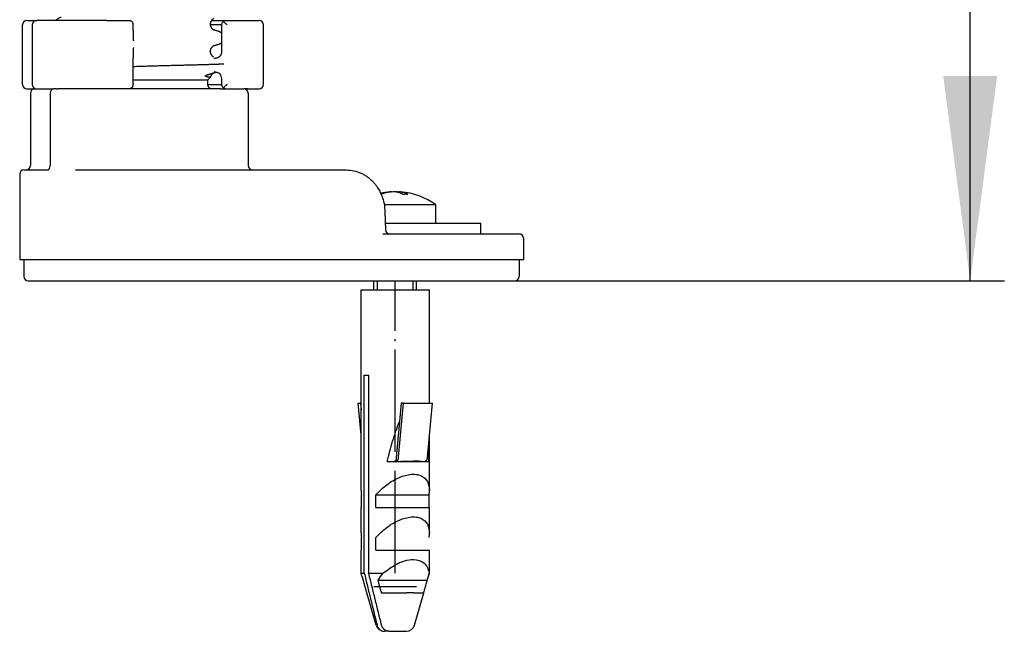
# Model space of a CAD drawing. Units: millimetres. Extents: x -128 to 405, y 0 to 842.
# Drawn here: x 347 to 405, y 619 to 655 of the extents above; entities that cross this region are included whole.
import ezdxf

# ---------------------------------------------------------------- set-up
doc = ezdxf.new("R2010")
doc.units = ezdxf.units.MM
doc.linetypes.add('DOT_CENTER', pattern=[14, 12, -1, 0, -1])
doc.layers.add('1', color=7, linetype='Continuous')
doc.styles.add('CONVERTER_11', font='txt.shx', dxfattribs={"width": 0.9})
doc.dimstyles.new('ME10_DIM_10', dxfattribs={"dimtxt": 24, "dimasz": 24, "dimexe": 4, "dimexo": 0, "dimgap": 4, "dimtad": 1, "dimdsep": 46, "dimtxsty": 'CONVERTER_11', "dimsah": 1, "dimcen": 0.09, "dimclrd": 4, "dimclre": 4, "dimclrt": 1, "dimadec": 0, "dimazin": 0, "dimtfac": 1, "dimtdec": 4, "dimtix": 1, "dimtmove": 0, "dimatfit": 3, "dimfxl": 1, "dimtolj": 1, "dimtzin": 0, "dimarcsym": 0})

# ---------------------------------------------------------------- blocks, each defined once
blk = doc.blocks.new('*D118')
at = {"layer": '1', "color": 4, "linetype": 'Continuous'}
for p, q in [((722.2, 1516.53), (809.46, 1516.53)), ((805.46, 1279.23), (805.46, 1516.53)), ((752.15, 1279.23), (809.46, 1279.23))]:
    blk.add_line(p, q, dxfattribs=at)
at = {"layer": '1', "color": 4}
for points in [[(808.62, 1492.53), (802.3, 1492.53), (805.46, 1516.53)], [(802.3, 1303.23), (808.62, 1303.23), (805.46, 1279.23)]]:
    blk.add_solid(points, dxfattribs=at)
at = {"layer": '1', "color": 1, "insert": (801.46, 1330.6), "char_height": 24, "attachment_point": 7, "rotation": 90, "line_spacing_factor": 0.60024, "style": 'CONVERTER_11'}
blk.add_mtext('\\C1;110-\\C1;238', dxfattribs=at)
blk = doc.blocks.new('588884928_W_0800mm_Artikelnummer_588884939__46', base_point=(660.448, 1524.232))
at = {"color": 7, "linetype": 'Continuous'}
for p, q in [((694.473, 1302.232), (694.473, 1309.232)), ((694.973, 1309.732), (696.102, 1309.732)), ((695.602, 1309.232), (695.602, 1302.232)), ((698.388, 1309.732), (696.102, 1309.732)), ((704.341, 1309.732), (698.388, 1309.732)), ((704.341, 1309.732), (706.038, 1309.732)), ((706.038, 1309.732), (706.783, 1309.732)), ((706.783, 1309.732), (706.956, 1309.732)), ((707.424, 1309.232), (707.427, 1309.278)), ((707.427, 1308.538), (707.427, 1309.278)), ((716.463, 1309.282), (716.463, 1309.298)), ((717.816, 1309.232), (716.465, 1309.232)), ((716.609, 1309.732), (718.195, 1309.732)), ((717.816, 1306.083), (717.816, 1309.28)), ((718.195, 1309.732), (720.835, 1309.732)), ((720.835, 1309.732), (721.488, 1309.732)), ((721.488, 1309.732), (722.207, 1309.732)), ((722.707, 1302.232), (722.707, 1309.232)), ((707.427, 1302.185), (707.427, 1305.361)), ((716.463, 1306.107), (716.463, 1306.123)), ((716.15, 1302.732), (716.471, 1303.052)), ((707.427, 1302.185), (707.424, 1302.232)), ((716.15, 1302.732), (707.427, 1302.732)), ((716.15, 1302.732), (716.151, 1302.232)), ((716.151, 1302.232), (717.816, 1302.232)), ((717.816, 1302.183), (717.816, 1302.906)), ((694.973, 1301.732), (695.901, 1301.732)), ((695.401, 1301.232), (695.401, 1292.732)), ((695.901, 1301.732), (696.102, 1301.732)), ((695.901, 1301.732), (696.102, 1301.732)), ((696.102, 1301.732), (696.149, 1301.732)), ((696.102, 1301.732), (696.149, 1301.732)), ((696.149, 1301.732), (696.217, 1301.732)), ((696.149, 1301.732), (696.217, 1301.732)), ((696.217, 1301.732), (697.493, 1301.732)), ((696.217, 1301.732), (697.493, 1301.732)), ((697.493, 1301.732), (697.588, 1301.732)), ((697.493, 1301.732), (697.588, 1301.732)), ((697.588, 1301.732), (697.845, 1301.732)), ((697.588, 1301.732), (697.845, 1301.732)), ((697.7, 1301.232), (697.7, 1292.732)), ((697.845, 1301.732), (697.917, 1301.732)), ((697.845, 1301.732), (697.917, 1301.732)), ((697.917, 1301.732), (698.081, 1301.732)), ((697.917, 1301.732), (698.081, 1301.732)), ((698.081, 1301.732), (698.098, 1301.732)), ((698.081, 1301.732), (698.098, 1301.732)), ((698.2, 1301.732), (698.098, 1301.732)), ((698.2, 1301.732), (698.098, 1301.732)), ((698.457, 1301.732), (698.2, 1301.732)), ((698.457, 1301.732), (698.2, 1301.732)), ((698.457, 1301.732), (698.651, 1301.732)), ((698.457, 1301.732), (698.651, 1301.732)), ((699.651, 1301.732), (698.651, 1301.732)), ((699.651, 1301.732), (698.651, 1301.732)), ((699.651, 1301.732), (698.651, 1301.732)), ((699.745, 1301.732), (699.651, 1301.732)), ((699.745, 1301.732), (699.651, 1301.732)), ((699.745, 1301.732), (699.651, 1301.732)), ((701.87, 1301.732), (699.745, 1301.732)), ((701.87, 1301.732), (699.745, 1301.732)), ((701.87, 1301.732), (699.745, 1301.732)), ((704.341, 1301.732), (701.87, 1301.732)), ((704.341, 1301.732), (701.87, 1301.732)), ((704.341, 1301.732), (701.87, 1301.732)), ((706.038, 1301.732), (704.341, 1301.732)), ((706.038, 1301.732), (704.341, 1301.732)), ((706.038, 1301.732), (704.341, 1301.732)), ((706.783, 1301.732), (706.038, 1301.732)), ((706.783, 1301.732), (706.038, 1301.732)), ((706.783, 1301.732), (706.038, 1301.732)), ((706.956, 1301.732), (706.783, 1301.732)), ((706.956, 1301.732), (706.783, 1301.732)), ((706.956, 1301.732), (706.783, 1301.732)), ((716.651, 1301.732), (706.956, 1301.732)), ((716.651, 1301.732), (706.956, 1301.732)), ((716.651, 1301.732), (706.956, 1301.732)), ((717.651, 1301.732), (716.651, 1301.732)), ((717.651, 1301.732), (716.651, 1301.732)), ((717.651, 1301.732), (716.651, 1301.732)), ((717.651, 1301.732), (718.195, 1301.732)), ((717.651, 1301.732), (718.195, 1301.732)), ((718.195, 1301.732), (718.81, 1301.732)), ((718.195, 1301.732), (718.81, 1301.732)), ((718.81, 1301.732), (720.086, 1301.732)), ((718.81, 1301.732), (720.086, 1301.732)), ((720.086, 1301.732), (720.196, 1301.732)), ((720.086, 1301.732), (720.196, 1301.732)), ((720.196, 1301.732), (720.201, 1301.732)), ((720.196, 1301.732), (720.201, 1301.732)), ((720.201, 1301.732), (720.401, 1301.732)), ((720.201, 1301.732), (720.401, 1301.732)), ((720.835, 1301.732), (720.401, 1301.732)), ((720.835, 1301.732), (721.488, 1301.732)), ((720.901, 1301.232), (720.901, 1292.732)), ((721.488, 1301.732), (722.207, 1301.732)), ((694.151, 1291.732), (694.151, 1281.732)), ((694.651, 1292.232), (694.901, 1292.232)), ((694.901, 1292.232), (696.904, 1292.232)), ((696.904, 1292.232), (696.917, 1292.232)), ((696.917, 1292.232), (697.452, 1292.232)), ((700.685, 1292.232), (701.813, 1292.232)), ((701.813, 1292.232), (721.401, 1292.232)), ((721.401, 1292.232), (731.772, 1292.232)), ((731.772, 1292.232), (732.419, 1292.232)), ((737.678, 1289.668), (737.678, 1289.64)), ((738.238, 1289.668), (738.238, 1289.642)), ((738.588, 1289.668), (738.588, 1289.554)), ((742.883, 1288.119), (736.851, 1288.119)), ((742.883, 1285.982), (742.883, 1288.119)), ((736.927, 1287.322), (736.977, 1285.22)), ((736.959, 1285.982), (740.633, 1285.982)), ((736.959, 1285.982), (740.633, 1285.982)), ((740.633, 1285.982), (742.883, 1285.982)), ((740.633, 1285.982), (742.883, 1285.982)), ((742.883, 1285.982), (743.432, 1285.982)), ((743.432, 1285.982), (748.133, 1285.982)), ((748.133, 1284.732), (748.133, 1285.982)), ((736.672, 1284.732), (737.476, 1284.732)), ((736.672, 1284.732), (737.476, 1284.732)), ((736.672, 1284.732), (737.476, 1284.732)), ((737.476, 1284.732), (741.734, 1284.732)), ((737.476, 1284.732), (741.734, 1284.732)), ((737.476, 1284.732), (741.734, 1284.732)), ((741.734, 1284.732), (743.432, 1284.732)), ((741.734, 1284.732), (743.432, 1284.732)), ((741.734, 1284.732), (743.432, 1284.732)), ((743.432, 1284.732), (743.469, 1284.732)), ((743.432, 1284.732), (743.469, 1284.732)), ((743.432, 1284.732), (743.469, 1284.732)), ((743.469, 1284.732), (747.805, 1284.732)), ((743.469, 1284.732), (747.805, 1284.732)), ((743.469, 1284.732), (747.805, 1284.732)), ((747.805, 1284.732), (748.133, 1284.732)), ((747.805, 1284.732), (748.133, 1284.732)), ((747.805, 1284.732), (748.133, 1284.732)), ((748.133, 1284.732), (748.193, 1284.732)), ((748.133, 1284.732), (748.193, 1284.732)), ((748.193, 1284.732), (749.383, 1284.732)), ((748.193, 1284.732), (749.383, 1284.732)), ((749.383, 1284.732), (752.651, 1284.732)), ((753.151, 1284.232), (753.151, 1281.732)), ((694.151, 1281.732), (694.651, 1281.732)), ((694.651, 1281.732), (696.279, 1281.732)), ((694.651, 1281.732), (694.651, 1279.732)), ((694.651, 1281.732), (696.279, 1281.732)), ((696.279, 1281.732), (701.579, 1281.732)), ((696.279, 1281.732), (701.579, 1281.732)), ((701.579, 1281.732), (701.813, 1281.732)), ((701.579, 1281.732), (701.813, 1281.732)), ((701.813, 1281.732), (720.024, 1281.732)), ((701.813, 1281.732), (720.024, 1281.732)), ((720.024, 1281.732), (726.3, 1281.732)), ((720.024, 1281.732), (726.3, 1281.732)), ((726.3, 1281.732), (728.003, 1281.732)), ((726.3, 1281.732), (728.003, 1281.732)), ((728.003, 1281.732), (729.05, 1281.732)), ((728.003, 1281.732), (729.05, 1281.732)), ((729.05, 1281.732), (732.006, 1281.732)), ((729.05, 1281.732), (732.006, 1281.732)), ((732.006, 1281.732), (732.291, 1281.732)), ((732.006, 1281.732), (732.291, 1281.732)), ((732.291, 1281.732), (735.991, 1281.732)), ((732.291, 1281.732), (735.991, 1281.732)), ((735.991, 1281.732), (736.226, 1281.732)), ((735.991, 1281.732), (736.226, 1281.732)), ((736.226, 1281.732), (741.734, 1281.732)), ((736.226, 1281.732), (741.734, 1281.732)), ((741.734, 1281.732), (742.112, 1281.732)), ((741.734, 1281.732), (742.112, 1281.732)), ((742.112, 1281.732), (744.972, 1281.732)), ((742.112, 1281.732), (744.972, 1281.732)), ((744.972, 1281.732), (752.651, 1281.732)), ((744.972, 1281.732), (752.651, 1281.732)), ((752.651, 1281.732), (752.651, 1279.732)), ((752.651, 1281.732), (753.151, 1281.732)), ((695.151, 1279.232), (698.651, 1279.232)), ((698.651, 1279.232), (702.048, 1279.232)), ((698.651, 1279.232), (702.048, 1279.232)), ((702.048, 1279.232), (717.651, 1279.232)), ((702.048, 1279.232), (717.651, 1279.232)), ((717.651, 1279.232), (736.46, 1279.232)), ((735.633, 1278.184), (735.633, 1279.232)), ((736.46, 1279.232), (752.151, 1279.232)), ((740.633, 1278.184), (740.633, 1279.232)), ((734.133, 1278.184), (740.253, 1278.184)), ((734.133, 1254.704), (734.133, 1278.184)), ((740.253, 1278.184), (742.133, 1278.184)), ((742.133, 1264.89), (742.133, 1278.184)), ((734.502, 1268.184), (735.032, 1268.184)), ((734.502, 1244.987), (734.502, 1268.184)), ((735.032, 1244.987), (735.032, 1268.184)), ((734.133, 1261.19), (733.787, 1264.89)), ((733.787, 1264.89), (734.056, 1264.89)), ((734.056, 1264.89), (734.133, 1264.07)), ((734.056, 1264.89), (734.133, 1264.89)), ((738.817, 1264.89), (738.182, 1258.084)), ((738.497, 1258.58), (739.087, 1264.89)), ((739.087, 1264.89), (738.817, 1264.89)), ((739.087, 1264.89), (742.479, 1264.89)), ((741.889, 1258.58), (742.479, 1264.89)), ((742.133, 1254.704), (742.133, 1261.19)), ((737.194, 1258.084), (738.182, 1258.084)), ((738.182, 1258.084), (738.184, 1258.084)), ((738.184, 1258.084), (738.289, 1258.084)), ((738.289, 1258.084), (741.509, 1258.084)), ((739.952, 1258.097), (739.959, 1258.122)), ((741.509, 1258.084), (741.576, 1258.084)), ((741.576, 1258.084), (742.039, 1258.084)), ((734.176, 1252.684), (734.176, 1254.184)), ((735.872, 1254.184), (742.09, 1254.184)), ((735.872, 1252.684), (735.872, 1254.184)), ((742.09, 1252.684), (742.09, 1254.184)), ((734.133, 1249.704), (734.133, 1252.684)), ((734.133, 1252.684), (734.176, 1252.684)), ((735.872, 1252.684), (742.09, 1252.684)), ((742.09, 1252.684), (742.133, 1252.684)), ((742.133, 1249.704), (742.133, 1252.684)), ((734.176, 1247.684), (734.176, 1249.184)), ((735.872, 1247.684), (735.872, 1249.184)), ((734.133, 1244.987), (734.133, 1247.684)), ((734.133, 1247.684), (734.176, 1247.684)), ((735.872, 1247.684), (742.133, 1247.684)), ((742.133, 1244.987), (742.133, 1247.684)), ((734.229, 1244.653), (734.133, 1244.987)), ((734.133, 1244.987), (734.502, 1244.987)), ((735.032, 1244.987), (736.694, 1244.987)), ((736.086, 1244.184), (741.876, 1244.184)), ((742.037, 1244.653), (742.133, 1244.987)), ((742.118, 1244.987), (742.133, 1244.987)), ((740.633, 1243.382), (735.633, 1243.382)), ((734.793, 1242.684), (734.799, 1242.684)), ((735.876, 1238.909), (734.793, 1242.684)), ((736.495, 1242.684), (739.482, 1242.684)), ((740.288, 1242.684), (739.482, 1242.684)), ((740.288, 1242.684), (741.467, 1242.684)), ((740.39, 1238.909), (741.473, 1242.684)), ((741.467, 1242.684), (741.473, 1242.684)), ((737.384, 1238.184), (736.854, 1238.184)), ((737.384, 1238.184), (739.429, 1238.184))]:
    blk.add_line(p, q, dxfattribs=at)
for centre, radius, start, end in [((694.973, 1309.232), 0.5, 90, 180), ((696.102, 1309.232), 0.5, 90, 180), ((722.207, 1309.232), 0.5, 0, 90), ((717.214, 1305.935), 0.551, 285.84419, 313.66248), ((717.195, 1303.051), 0.571, 46.18976, 73.72228), ((716.998, 1302.908), 0.818, 0.17086, 22.56689), ((694.973, 1302.232), 0.5, 180, 270), ((696.102, 1302.232), 0.5, 180, 270), ((716.651, 1302.232), 0.5, 180, 270), ((722.207, 1302.232), 0.5, 270, 0), ((695.901, 1301.232), 0.5, 90, 180), ((698.2, 1301.232), 0.5, 90, 180), ((720.401, 1301.232), 0.5, 0, 90), ((694.901, 1292.732), 0.5, 270, 0), ((696.856, 1292.727), 0.844, 342.35721, 0.32248), ((721.401, 1292.732), 0.5, 180, 270), ((694.651, 1291.732), 0.5, 90, 180), ((738.133, 1281.682), 8, 94.46454, 102.31544), ((737.972, 1283.814), 5.861, 94.51469, 105.16276), ((738.319, 1283.825), 5.85, 92.84766, 108.31984), ((737.947, 1283.825), 5.85, 83.71559, 87.15234), ((738.133, 1281.682), 8, 53.57643, 85.53546), ((739.307, 1282.675), 6.692, 87.60337, 92.39663), ((737.477, 1285.232), 0.5, 181.31649, 269.97186), ((752.651, 1284.232), 0.5, 0, 90), ((695.151, 1279.732), 0.5, 180, 270), ((752.151, 1279.732), 0.5, 270, 0), ((737.427, 1254.716), 3.294, 180.20508, 189.28434), ((738.839, 1254.716), 3.294, 350.71566, 359.79492), ((737.427, 1249.716), 3.294, 180.20508, 189.28434), ((738.839, 1249.716), 3.294, 350.71566, 359.79492), ((738.899, 1246.001), 4.861, 196.09583, 201.94537), ((742.587, 1239.892), 7.79, 139.14847, 146.55972), ((737.367, 1246.001), 4.861, 338.05463, 343.90417), ((738.145, 1245.774), 4.05, 343.93291, 348.79136), ((736.837, 1239.184), 1, 196, 270), ((739.429, 1239.184), 1, 270, 344)]:
    blk.add_arc(centre, radius, start, end, dxfattribs=at)
for points, knots in [([(698.388, 1309.732), (698.415, 1309.767), (698.469, 1309.839), (698.553, 1309.912), (698.624, 1309.961), (698.676, 1309.993), (698.729, 1310.02), (698.798, 1310.052), (698.887, 1310.086), (698.96, 1310.107), (698.996, 1310.117)], [0, 0, 0, 0, 0.13446052, 0.268948, 0.33110962, 0.39326509, 0.45102317, 0.50877858, 0.62252426, 0.73627222, 0.73627222, 0.73627222, 0.73627222]), ([(716.854, 1309.928), (716.85, 1309.926), (716.842, 1309.923), (716.829, 1309.917), (716.814, 1309.909), (716.799, 1309.901), (716.785, 1309.892), (716.772, 1309.884), (716.76, 1309.876), (716.75, 1309.869), (716.74, 1309.862), (716.733, 1309.857), (716.728, 1309.852), (716.717, 1309.844), (716.701, 1309.83), (716.68, 1309.81), (716.66, 1309.791), (716.642, 1309.772), (716.626, 1309.753), (716.612, 1309.735), (716.599, 1309.717), (716.587, 1309.701), (716.577, 1309.686), (716.569, 1309.672), (716.561, 1309.66), (716.553, 1309.645), (716.542, 1309.625), (716.531, 1309.603), (716.521, 1309.58), (716.513, 1309.559), (716.505, 1309.539), (716.498, 1309.52), (716.493, 1309.501), (716.487, 1309.481), (716.482, 1309.459), (716.477, 1309.436), (716.473, 1309.413), (716.47, 1309.394), (716.468, 1309.379), (716.467, 1309.367), (716.466, 1309.356), (716.465, 1309.344), (716.464, 1309.333), (716.464, 1309.323), (716.463, 1309.313), (716.463, 1309.305), (716.463, 1309.3), (716.463, 1309.298), (716.463, 1309.298)], [0, 0, 0, 0, 0.01321779, 0.02643557, 0.04424827, 0.06206396, 0.07827631, 0.09448717, 0.10819697, 0.12190692, 0.13216717, 0.14242687, 0.14825736, 0.15408812, 0.18338818, 0.21269135, 0.23953453, 0.2663768, 0.29046522, 0.31455297, 0.33549086, 0.35642837, 0.37373917, 0.39104922, 0.4041911, 0.41733346, 0.44334889, 0.46936557, 0.49302807, 0.51668991, 0.53781154, 0.5589326, 0.57726573, 0.59559917, 0.62055758, 0.64551683, 0.66773957, 0.68996082, 0.7018329, 0.71370476, 0.72557915, 0.73745355, 0.74774037, 0.75802718, 0.76831404, 0.77860074, 0.78111742, 0.7836341, 0.7836341, 0.7836341, 0.7836341]), ([(706.956, 1309.732), (706.987, 1309.73), (707.047, 1309.727), (707.134, 1309.702), (707.213, 1309.665), (707.259, 1309.632), (707.282, 1309.616)], [0, 0, 0, 0, 0.09133177, 0.18265893, 0.26744348, 0.35221983, 0.35221983, 0.35221983, 0.35221983]), ([(707.427, 1309.278), (707.425, 1309.305), (707.423, 1309.359), (707.399, 1309.446), (707.357, 1309.537), (707.307, 1309.589), (707.282, 1309.616)], [0, 0, 0, 0, 0.08077503, 0.16155087, 0.26954931, 0.37757596, 0.37757596, 0.37757596, 0.37757596]), ([(716.463, 1309.282), (716.463, 1309.281), (716.463, 1309.28), (716.463, 1309.275), (716.463, 1309.267), (716.464, 1309.257), (716.464, 1309.247), (716.465, 1309.236), (716.466, 1309.224), (716.467, 1309.213), (716.468, 1309.201), (716.47, 1309.185), (716.473, 1309.165), (716.477, 1309.141), (716.482, 1309.119), (716.488, 1309.096), (716.494, 1309.072), (716.502, 1309.049), (716.51, 1309.026), (716.519, 1309.005), (716.527, 1308.985), (716.536, 1308.966), (716.545, 1308.949), (716.556, 1308.928), (716.571, 1308.903), (716.589, 1308.875), (716.609, 1308.848), (716.63, 1308.822), (716.651, 1308.798), (716.673, 1308.775), (716.696, 1308.754), (716.713, 1308.739), (716.725, 1308.73), (716.73, 1308.725), (716.737, 1308.72), (716.746, 1308.713), (716.757, 1308.706), (716.769, 1308.698), (716.782, 1308.689), (716.796, 1308.681), (716.811, 1308.672), (716.825, 1308.665), (716.839, 1308.659), (716.847, 1308.655), (716.851, 1308.653)], [0, 0, 0, 0, 0.00239009, 0.00478019, 0.0151052, 0.02543043, 0.03575367, 0.04607689, 0.05788969, 0.06970245, 0.08151013, 0.09331819, 0.11807344, 0.14282986, 0.16488681, 0.18694357, 0.21282456, 0.23870598, 0.26223975, 0.28577301, 0.30680065, 0.3278275, 0.34613178, 0.36443712, 0.39881373, 0.433194, 0.46644917, 0.49970311, 0.53184072, 0.56397844, 0.59496577, 0.62594845, 0.63176089, 0.63757306, 0.64781681, 0.65806112, 0.67175886, 0.68545644, 0.70166028, 0.71786561, 0.73568107, 0.75349355, 0.76696345, 0.78043335, 0.78043335, 0.78043335, 0.78043335]), ([(717.816, 1309.28), (717.817, 1309.292), (717.82, 1309.315), (717.842, 1309.386), (717.894, 1309.488), (717.949, 1309.573), (717.976, 1309.616)], [0, 0, 0, 0, 0.03496603, 0.06996429, 0.22235798, 0.374667, 0.374667, 0.374667, 0.374667]), ([(717.976, 1309.616), (717.997, 1309.631), (718.038, 1309.66), (718.095, 1309.695), (718.147, 1309.722), (718.179, 1309.728), (718.195, 1309.732)], [0, 0, 0, 0, 0.07621138, 0.15240597, 0.2011898, 0.24982576, 0.24982576, 0.24982576, 0.24982576]), ([(717.976, 1309.616), (718.01, 1309.586), (718.079, 1309.525), (718.189, 1309.43), (718.309, 1309.332), (718.395, 1309.265), (718.438, 1309.232)], [0, 0, 0, 0, 0.13690632, 0.2738126, 0.43726991, 0.60072766, 0.60072766, 0.60072766, 0.60072766]), ([(707.427, 1308.538), (707.427, 1308.426), (707.428, 1308.203), (707.435, 1307.89), (707.445, 1307.6), (707.456, 1307.422), (707.462, 1307.332)], [0, 0, 0, 0, 0.3352641, 0.6705297, 0.9383451, 1.2061666, 1.2061666, 1.2061666, 1.2061666]), ([(716.823, 1308.662), (716.828, 1308.661), (716.837, 1308.658), (716.847, 1308.655), (716.851, 1308.653)], [0, 0, 0, 0, 0.014963713, 0.029926957, 0.029926957, 0.029926957, 0.029926957]), ([(716.851, 1308.653), (716.887, 1308.644), (716.958, 1308.625), (717.069, 1308.595), (717.185, 1308.563), (717.266, 1308.541), (717.306, 1308.53)], [0, 0, 0, 0, 0.11031997, 0.22063995, 0.34591339, 0.47118683, 0.47118683, 0.47118683, 0.47118683]), ([(717.306, 1308.53), (717.343, 1308.519), (717.415, 1308.498), (717.505, 1308.465), (717.574, 1308.433), (717.627, 1308.405), (717.679, 1308.374), (717.728, 1308.339), (717.774, 1308.302), (717.802, 1308.275), (717.816, 1308.262)], [0, 0, 0, 0, 0.11374783, 0.22749364, 0.28524648, 0.34300722, 0.40517392, 0.46732397, 0.52510095, 0.58287687, 0.58287687, 0.58287687, 0.58287687]), ([(707.461, 1306.559), (707.456, 1306.471), (707.445, 1306.294), (707.435, 1306.005), (707.428, 1305.694), (707.427, 1305.472), (707.427, 1305.361)], [0, 0, 0, 0, 0.2663975, 0.5327985, 0.8659917, 1.1991825, 1.1991825, 1.1991825, 1.1991825]), ([(716.854, 1306.753), (716.85, 1306.751), (716.842, 1306.748), (716.829, 1306.742), (716.814, 1306.734), (716.799, 1306.726), (716.785, 1306.717), (716.772, 1306.709), (716.76, 1306.701), (716.75, 1306.694), (716.74, 1306.687), (716.733, 1306.682), (716.728, 1306.677), (716.721, 1306.672), (716.712, 1306.664), (716.7, 1306.654), (716.688, 1306.643), (716.674, 1306.63), (716.66, 1306.616), (716.646, 1306.6), (716.631, 1306.583), (716.615, 1306.564), (716.6, 1306.544), (716.584, 1306.522), (716.569, 1306.498), (716.555, 1306.474), (716.542, 1306.45), (716.531, 1306.428), (716.521, 1306.405), (716.513, 1306.384), (716.505, 1306.364), (716.498, 1306.345), (716.493, 1306.326), (716.487, 1306.306), (716.482, 1306.284), (716.477, 1306.261), (716.473, 1306.238), (716.47, 1306.219), (716.468, 1306.204), (716.467, 1306.192), (716.466, 1306.181), (716.465, 1306.169), (716.464, 1306.158), (716.464, 1306.148), (716.463, 1306.138), (716.463, 1306.13), (716.463, 1306.125), (716.463, 1306.123), (716.463, 1306.123)], [0, 0, 0, 0, 0.01321779, 0.02643557, 0.04424827, 0.06206396, 0.07827631, 0.09448718, 0.10819697, 0.12190692, 0.13216714, 0.14242688, 0.14825743, 0.15408812, 0.16842109, 0.18275422, 0.20049557, 0.21823764, 0.23906724, 0.2598971, 0.2835504, 0.30720429, 0.33348362, 0.35976365, 0.3885485, 0.41733337, 0.44334989, 0.46936561, 0.49302792, 0.51668992, 0.53781158, 0.55893262, 0.57726574, 0.59559919, 0.62055759, 0.64551684, 0.66773958, 0.68996083, 0.70183292, 0.71370477, 0.72557916, 0.73745356, 0.74774031, 0.75802705, 0.76831398, 0.77860075, 0.78111743, 0.78363411, 0.78363411, 0.78363411, 0.78363411]), ([(716.854, 1306.753), (716.85, 1306.751), (716.841, 1306.748), (716.832, 1306.746), (716.827, 1306.745)], [0, 0, 0, 0, 0.014194043, 0.028394783, 0.028394783, 0.028394783, 0.028394783]), ([(717.311, 1306.877), (717.27, 1306.866), (717.19, 1306.844), (717.073, 1306.812), (716.962, 1306.782), (716.89, 1306.762), (716.854, 1306.753)], [0, 0, 0, 0, 0.12525195, 0.2505039, 0.36159005, 0.47267619, 0.47267619, 0.47267619, 0.47267619]), ([(717.816, 1307.142), (717.804, 1307.131), (717.779, 1307.107), (717.736, 1307.071), (717.687, 1307.036), (717.634, 1307.004), (717.58, 1306.975), (717.51, 1306.943), (717.42, 1306.909), (717.347, 1306.888), (717.311, 1306.877)], [0, 0, 0, 0, 0.05158769, 0.10317598, 0.1672658, 0.23137625, 0.29023076, 0.34907564, 0.46343445, 0.57779533, 0.57779533, 0.57779533, 0.57779533]), ([(716.463, 1306.107), (716.463, 1306.106), (716.463, 1306.105), (716.463, 1306.1), (716.463, 1306.092), (716.464, 1306.082), (716.464, 1306.072), (716.465, 1306.061), (716.466, 1306.049), (716.467, 1306.038), (716.468, 1306.026), (716.47, 1306.011), (716.472, 1305.992), (716.476, 1305.97), (716.481, 1305.946), (716.487, 1305.924), (716.492, 1305.905), (716.498, 1305.886), (716.504, 1305.867), (716.512, 1305.847), (716.52, 1305.826), (716.53, 1305.804), (716.541, 1305.781), (716.554, 1305.757), (716.568, 1305.733), (716.583, 1305.71), (716.598, 1305.688), (716.613, 1305.668), (716.628, 1305.649), (716.643, 1305.632), (716.658, 1305.616), (716.672, 1305.602), (716.685, 1305.589), (716.697, 1305.578), (716.709, 1305.568), (716.718, 1305.56), (716.725, 1305.555), (716.73, 1305.55), (716.737, 1305.545), (716.746, 1305.538), (716.757, 1305.531), (716.769, 1305.523), (716.782, 1305.514), (716.796, 1305.506), (716.811, 1305.497), (716.825, 1305.49), (716.839, 1305.484), (716.847, 1305.48), (716.851, 1305.478)], [0, 0, 0, 0, 0.00239009, 0.00478019, 0.01510521, 0.02543044, 0.03575368, 0.04607689, 0.05788966, 0.06970245, 0.08151021, 0.09331819, 0.11537199, 0.13742725, 0.16218582, 0.18694356, 0.20523062, 0.22351737, 0.24455602, 0.26559527, 0.289143, 0.31269103, 0.33856367, 0.36443709, 0.39300793, 0.42157873, 0.4476692, 0.473759, 0.49724953, 0.52073949, 0.5414355, 0.56213127, 0.57977367, 0.59741536, 0.61168872, 0.62596194, 0.63177431, 0.63758654, 0.64783033, 0.65807461, 0.67177234, 0.68546992, 0.70167377, 0.7178791, 0.73569456, 0.75350704, 0.76697694, 0.78044683, 0.78044683, 0.78044683, 0.78044683]), ([(716.823, 1305.487), (716.828, 1305.486), (716.837, 1305.483), (716.847, 1305.48), (716.851, 1305.478)], [0, 0, 0, 0, 0.014963712, 0.029926957, 0.029926957, 0.029926957, 0.029926957]), ([(716.926, 1305.281), (716.965, 1305.292), (717.041, 1305.313), (717.153, 1305.345), (717.261, 1305.375), (717.33, 1305.394), (717.365, 1305.404)], [0, 0, 0, 0, 0.11952586, 0.23905173, 0.34740171, 0.45575169, 0.45575169, 0.45575169, 0.45575169]), ([(717.595, 1305.536), (717.627, 1305.571), (717.692, 1305.641), (717.743, 1305.741), (717.772, 1305.815), (717.786, 1305.859), (717.796, 1305.901), (717.804, 1305.939), (717.809, 1305.975), (717.813, 1306.004), (717.815, 1306.029), (717.816, 1306.049), (717.816, 1306.067), (717.816, 1306.078), (717.816, 1306.083)], [0, 0, 0, 0, 0.14225438, 0.28453436, 0.33289506, 0.38124039, 0.42282469, 0.46440885, 0.49727021, 0.53012745, 0.55186896, 0.57360939, 0.58987604, 0.60614269, 0.60614269, 0.60614269, 0.60614269]), ([(718.042, 1304.624), (718.035, 1304.623), (718.02, 1304.621), (717.995, 1304.619), (717.97, 1304.617), (717.939, 1304.616), (717.904, 1304.614), (717.86, 1304.611), (717.811, 1304.609), (717.737, 1304.606), (717.645, 1304.602), (717.527, 1304.597), (717.401, 1304.593), (717.263, 1304.588), (717.119, 1304.583), (716.966, 1304.577), (716.809, 1304.572), (716.646, 1304.567), (716.48, 1304.562), (716.312, 1304.557), (716.143, 1304.551), (715.975, 1304.546), (715.807, 1304.541), (715.607, 1304.536), (715.374, 1304.529), (715.112, 1304.522), (714.854, 1304.515), (714.604, 1304.508), (714.358, 1304.501), (714.122, 1304.495), (713.89, 1304.489), (713.669, 1304.484), (713.453, 1304.478), (713.248, 1304.473), (713.048, 1304.469), (712.861, 1304.464), (712.679, 1304.46), (712.51, 1304.456), (712.347, 1304.452), (712.198, 1304.448), (712.056, 1304.445), (711.715, 1304.436), (711.17, 1304.422), (710.424, 1304.402), (709.682, 1304.381), (708.95, 1304.36), (708.223, 1304.338), (707.73, 1304.322), (707.464, 1304.313), (707.439, 1304.313), (707.427, 1304.312)], [0, 0, 0, 0, 0.0231522, 0.046316, 0.0727571, 0.0991912, 0.1385418, 0.177896, 0.2324158, 0.2869338, 0.3982663, 0.5096001, 0.64239, 0.7751793, 0.9245237, 1.0738683, 1.2348651, 1.3958618, 1.563608, 1.7313542, 1.9009468, 2.0705393, 2.2370749, 2.4036105, 2.6700949, 2.9365793, 3.1910222, 3.4454651, 3.6866267, 3.9277884, 4.1544291, 4.3810698, 4.5919496, 4.8028294, 4.9967085, 5.1905875, 5.3662257, 5.541864, 5.6980213, 5.8541786, 5.989615, 6.1250514, 6.8755855, 7.6261198, 8.3639769, 9.101834, 9.8236652, 10.5454963, 10.5831297, 10.6207631, 10.6207631, 10.6207631, 10.6207631]), ([(716.471, 1303.052), (716.456, 1303.056), (716.428, 1303.064), (716.385, 1303.07), (716.342, 1303.077), (716.298, 1303.085), (716.252, 1303.093), (716.204, 1303.101), (716.156, 1303.111), (716.11, 1303.121), (716.066, 1303.131), (716.031, 1303.142), (716.001, 1303.151), (715.977, 1303.16), (715.953, 1303.171), (715.935, 1303.181), (715.921, 1303.189), (715.912, 1303.196), (715.905, 1303.205), (715.898, 1303.215), (715.895, 1303.227), (715.897, 1303.241), (715.903, 1303.254), (715.914, 1303.266), (715.928, 1303.279), (715.945, 1303.29), (715.962, 1303.3), (715.988, 1303.314), (716.024, 1303.331), (716.072, 1303.35), (716.123, 1303.368), (716.175, 1303.385), (716.227, 1303.401), (716.274, 1303.415), (716.317, 1303.428), (716.363, 1303.441), (716.416, 1303.455), (716.477, 1303.472), (716.54, 1303.489), (716.624, 1303.512), (716.726, 1303.54), (716.806, 1303.563), (716.846, 1303.575)], [0, 0, 0, 0, 0.0441462, 0.0883575, 0.1311731, 0.173965, 0.2227101, 0.2714613, 0.3202673, 0.3690763, 0.4121535, 0.4552196, 0.480825, 0.5064395, 0.5321665, 0.5578727, 0.5690414, 0.5802217, 0.5915088, 0.6027714, 0.616153, 0.6294315, 0.6431957, 0.6572542, 0.678693, 0.699951, 0.7190635, 0.7382083, 0.7878973, 0.8375954, 0.8936636, 0.9497207, 1.0029484, 1.0561778, 1.0971763, 1.1381743, 1.1993614, 1.2605488, 1.3279534, 1.3953583, 1.5206781, 1.6459973, 1.6459973, 1.6459973, 1.6459973]), ([(716.846, 1303.575), (716.844, 1303.574), (716.84, 1303.572), (716.831, 1303.568), (716.818, 1303.562), (716.803, 1303.553), (716.789, 1303.545), (716.777, 1303.537), (716.766, 1303.53), (716.757, 1303.524), (716.75, 1303.519), (716.737, 1303.51), (716.717, 1303.494), (716.691, 1303.471), (716.667, 1303.449), (716.647, 1303.427), (716.629, 1303.407), (716.615, 1303.389), (716.602, 1303.372), (716.591, 1303.356), (716.579, 1303.339), (716.567, 1303.32), (716.555, 1303.298), (716.541, 1303.272), (716.527, 1303.244), (716.507, 1303.197), (716.486, 1303.134), (716.476, 1303.079), (716.471, 1303.052)], [0, 0, 0, 0, 0.00657804, 0.01315607, 0.03092574, 0.04869697, 0.06430574, 0.0799136, 0.09195047, 0.10398672, 0.11098536, 0.11798439, 0.15349899, 0.18902125, 0.22006466, 0.251105, 0.27669338, 0.30227991, 0.32119874, 0.34011749, 0.36052947, 0.38094178, 0.4085181, 0.43609673, 0.46982407, 0.50355315, 0.58674431, 0.66994662, 0.66994662, 0.66994662, 0.66994662]), ([(716.846, 1303.575), (716.858, 1303.579), (716.881, 1303.586), (716.904, 1303.594), (716.916, 1303.598)], [0, 0, 0, 0, 0.036782955, 0.073565822, 0.073565822, 0.073565822, 0.073565822]), ([(717.355, 1303.599), (717.323, 1303.609), (717.257, 1303.628), (717.151, 1303.659), (717.037, 1303.692), (716.956, 1303.715), (716.915, 1303.727)], [0, 0, 0, 0, 0.10197547, 0.20395093, 0.33113755, 0.45832416, 0.45832416, 0.45832416, 0.45832416]), ([(716.916, 1303.598), (716.947, 1303.608), (717.008, 1303.628), (717.064, 1303.66), (717.092, 1303.676)], [0, 0, 0, 0, 0.09635455, 0.19257425, 0.19257425, 0.19257425, 0.19257425]), ([(717.754, 1303.222), (717.743, 1303.246), (717.722, 1303.292), (717.683, 1303.355), (717.64, 1303.413), (717.607, 1303.446), (717.591, 1303.463)], [0, 0, 0, 0, 0.07624191, 0.15248251, 0.2225306, 0.29259385, 0.29259385, 0.29259385, 0.29259385]), ([(707.282, 1301.847), (707.259, 1301.831), (707.213, 1301.798), (707.134, 1301.761), (707.048, 1301.737), (706.987, 1301.733), (706.956, 1301.732)], [0, 0, 0, 0, 0.0847276, 0.16946301, 0.26083841, 0.35221843, 0.35221843, 0.35221843, 0.35221843]), ([(707.282, 1301.847), (707.307, 1301.874), (707.357, 1301.926), (707.399, 1302.017), (707.423, 1302.104), (707.425, 1302.158), (707.427, 1302.185)], [0, 0, 0, 0, 0.10803111, 0.21603418, 0.29680334, 0.37757159, 0.37757159, 0.37757159, 0.37757159]), ([(717.976, 1301.847), (717.955, 1301.879), (717.914, 1301.942), (717.872, 1302.019), (717.845, 1302.077), (717.831, 1302.113), (717.819, 1302.148), (717.817, 1302.171), (717.816, 1302.183)], [0, 0, 0, 0, 0.11254762, 0.22508986, 0.2648691, 0.30468202, 0.33979372, 0.37480482, 0.37480482, 0.37480482, 0.37480482]), ([(718.438, 1302.232), (718.395, 1302.198), (718.309, 1302.131), (718.189, 1302.033), (718.079, 1301.938), (718.01, 1301.877), (717.976, 1301.847)], [0, 0, 0, 0, 0.16346457, 0.32692867, 0.46382821, 0.6007278, 0.6007278, 0.6007278, 0.6007278]), ([(718.195, 1301.732), (718.179, 1301.735), (718.147, 1301.741), (718.095, 1301.768), (718.038, 1301.803), (717.997, 1301.832), (717.976, 1301.847)], [0, 0, 0, 0, 0.04860011, 0.09734903, 0.17358012, 0.24982775, 0.24982775, 0.24982775, 0.24982775]), ([(697.452, 1292.232), (697.458, 1292.232), (697.469, 1292.232), (697.484, 1292.233), (697.496, 1292.236), (697.502, 1292.239), (697.505, 1292.24)], [0, 0, 0, 0, 0.016554851, 0.033110957, 0.043645069, 0.054178298, 0.054178298, 0.054178298, 0.054178298]), ([(697.505, 1292.24), (697.517, 1292.248), (697.54, 1292.262), (697.563, 1292.288), (697.581, 1292.31), (697.593, 1292.327), (697.604, 1292.344), (697.62, 1292.373), (697.64, 1292.414), (697.654, 1292.452), (697.66, 1292.471)], [0, 0, 0, 0, 0.04043604, 0.08095557, 0.10316723, 0.12535525, 0.14450641, 0.16366203, 0.22351688, 0.28338444, 0.28338444, 0.28338444, 0.28338444]), ([(732.419, 1292.232), (732.712, 1292.213), (733.299, 1292.175), (734.002, 1291.928), (734.527, 1291.654), (734.903, 1291.404), (735.256, 1291.116), (735.559, 1290.814), (735.815, 1290.51), (736.071, 1290.157), (736.327, 1289.724), (736.615, 1289.085), (736.856, 1288.283), (736.904, 1287.642), (736.927, 1287.322)], [0, 0, 0, 0, 0.8792929, 1.758619, 2.2067292, 2.6549344, 3.1118988, 3.5687112, 3.9363794, 4.3041376, 4.8736937, 5.4433149, 6.4041564, 7.366199, 7.366199, 7.366199, 7.366199]), ([(737.678, 1289.668), (737.65, 1289.666), (737.594, 1289.663), (737.538, 1289.659), (737.51, 1289.657)], [0, 0, 0, 0, 0.08417443, 0.16834887, 0.16834887, 0.16834887, 0.16834887]), ([(739.027, 1289.361), (738.869, 1289.439), (738.552, 1289.594), (738.203, 1289.643), (738.028, 1289.668)], [0, 0, 0, 0, 0.5257531, 1.0512414, 1.0512414, 1.0512414, 1.0512414]), ([(738.238, 1289.668), (738.22, 1289.666), (738.185, 1289.663), (738.15, 1289.659), (738.133, 1289.657)], [0, 0, 0, 0, 0.05276424, 0.10552848, 0.10552848, 0.10552848, 0.10552848]), ([(739.587, 1289.361), (739.429, 1289.439), (739.112, 1289.594), (738.762, 1289.643), (738.588, 1289.668)], [0, 0, 0, 0, 0.5257531, 1.0512414, 1.0512414, 1.0512414, 1.0512414]), ([(738.756, 1289.657), (738.728, 1289.659), (738.672, 1289.663), (738.616, 1289.666), (738.588, 1289.668)], [0, 0, 0, 0, 0.08417444, 0.16834887, 0.16834887, 0.16834887, 0.16834887]), ([(737.194, 1258.084), (737.388, 1258.877), (737.775, 1260.462), (738.337, 1261.994), (738.618, 1262.759)], [0, 0, 0, 0, 2.4456588, 4.8904961, 4.8904961, 4.8904961, 4.8904961]), ([(741.958, 1259.322), (741.974, 1259.116), (742.005, 1258.704), (742.028, 1258.291), (742.039, 1258.084)], [0, 0, 0, 0, 0.6203467, 1.2406945, 1.2406945, 1.2406945, 1.2406945]), ([(738.497, 1258.58), (738.493, 1258.547), (738.485, 1258.481), (738.465, 1258.401), (738.445, 1258.341), (738.428, 1258.299), (738.409, 1258.261), (738.388, 1258.224), (738.364, 1258.189), (738.339, 1258.16), (738.315, 1258.137), (738.285, 1258.114), (738.242, 1258.09), (738.203, 1258.086), (738.184, 1258.084)], [0, 0, 0, 0, 0.0999698, 0.199911, 0.24564715, 0.29137876, 0.33326568, 0.3751694, 0.41844852, 0.46168107, 0.48957348, 0.5174782, 0.57530235, 0.63308406, 0.63308406, 0.63308406, 0.63308406]), ([(738.289, 1258.084), (738.432, 1258.086), (738.718, 1258.09), (739.138, 1258.105), (739.55, 1258.116), (739.818, 1258.104), (739.952, 1258.097)], [0, 0, 0, 0, 0.4294447, 0.8588932, 1.2615038, 1.6641023, 1.6641023, 1.6641023, 1.6641023]), ([(739.952, 1258.097), (740.099, 1258.119), (740.392, 1258.164), (740.801, 1258.139), (741.172, 1258.102), (741.396, 1258.09), (741.509, 1258.084)], [0, 0, 0, 0, 0.4431389, 0.8871867, 1.2243445, 1.5614389, 1.5614389, 1.5614389, 1.5614389]), ([(741.889, 1258.58), (741.885, 1258.547), (741.877, 1258.481), (741.858, 1258.402), (741.837, 1258.341), (741.821, 1258.3), (741.802, 1258.261), (741.783, 1258.228), (741.763, 1258.198), (741.741, 1258.171), (741.716, 1258.145), (741.681, 1258.116), (741.634, 1258.09), (741.595, 1258.086), (741.576, 1258.084)], [0, 0, 0, 0, 0.09960823, 0.19919049, 0.24494024, 0.29069659, 0.33262713, 0.37453784, 0.40668872, 0.43885823, 0.47795866, 0.51704152, 0.5751204, 0.63315472, 0.63315472, 0.63315472, 0.63315472]), ([(735.872, 1254.184), (736.279, 1254.59), (737.093, 1255.4), (738.303, 1256.109), (739.291, 1256.466), (739.951, 1256.589), (740.578, 1256.592), (741.293, 1256.413), (742.031, 1255.774), (742.099, 1255.061), (742.133, 1254.704)], [0, 0, 0, 0, 1.7186968, 3.4372422, 4.1481577, 4.8625551, 5.4430594, 6.0143812, 7.0550343, 8.0985877, 8.0985877, 8.0985877, 8.0985877]), ([(735.872, 1249.184), (736.279, 1249.59), (737.093, 1250.4), (738.303, 1251.109), (739.291, 1251.466), (739.951, 1251.589), (740.578, 1251.592), (741.293, 1251.413), (742.031, 1250.774), (742.099, 1250.061), (742.133, 1249.704)], [0, 0, 0, 0, 1.7186968, 3.4372422, 4.1481577, 4.8625551, 5.4430594, 6.0143812, 7.0550343, 8.0985877, 8.0985877, 8.0985877, 8.0985877]), ([(736.694, 1244.987), (737.226, 1245.379), (738.291, 1246.164), (739.992, 1246.744), (741.699, 1246.35), (741.979, 1245.441), (742.118, 1244.987)], [0, 0, 0, 0, 1.9744162, 3.9522074, 5.2876716, 6.6182802, 6.6182802, 6.6182802, 6.6182802]), ([(734.799, 1242.684), (734.765, 1242.809), (734.696, 1243.059), (734.593, 1243.434), (734.491, 1243.809), (734.424, 1244.059), (734.39, 1244.184)], [0, 0, 0, 0, 0.3886072, 0.7772144, 1.1659521, 1.5546898, 1.5546898, 1.5546898, 1.5546898]), ([(734.502, 1244.987), (734.627, 1244.48), (734.875, 1243.467), (735.249, 1241.947), (735.624, 1240.428), (735.876, 1239.415), (736.002, 1238.909)], [0, 0, 0, 0, 1.5652283, 3.1304566, 4.6954265, 6.2603963, 6.2603963, 6.2603963, 6.2603963]), ([(736.531, 1238.909), (736.406, 1239.415), (736.154, 1240.428), (735.779, 1241.947), (735.405, 1243.467), (735.157, 1244.48), (735.032, 1244.987)], [0, 0, 0, 0, 1.5649698, 3.1299397, 4.695168, 6.2603963, 6.2603963, 6.2603963, 6.2603963]), ([(736.086, 1244.184), (736.12, 1244.059), (736.187, 1243.809), (736.289, 1243.434), (736.391, 1243.059), (736.46, 1242.809), (736.495, 1242.684)], [0, 0, 0, 0, 0.3887468, 0.7774937, 1.1660917, 1.5546898, 1.5546898, 1.5546898, 1.5546898]), ([(741.467, 1242.684), (741.501, 1242.809), (741.57, 1243.059), (741.673, 1243.434), (741.775, 1243.809), (741.842, 1244.059), (741.876, 1244.184)], [0, 0, 0, 0, 0.3885975, 0.7771951, 1.1659424, 1.5546898, 1.5546898, 1.5546898, 1.5546898]), ([(736.002, 1238.909), (736.017, 1238.857), (736.047, 1238.754), (736.11, 1238.631), (736.173, 1238.537), (736.225, 1238.474), (736.275, 1238.421), (736.328, 1238.374), (736.39, 1238.327), (736.456, 1238.287), (736.518, 1238.256), (736.598, 1238.223), (736.704, 1238.193), (736.793, 1238.187), (736.837, 1238.184)], [0, 0, 0, 0, 0.1612947, 0.3226643, 0.4117387, 0.5007782, 0.5657571, 0.6307427, 0.7145162, 0.7982843, 0.8609221, 0.9235447, 1.0564995, 1.1894634, 1.1894634, 1.1894634, 1.1894634]), ([(737.384, 1238.184), (737.337, 1238.187), (737.243, 1238.191), (737.124, 1238.224), (737.03, 1238.263), (736.963, 1238.3), (736.904, 1238.339), (736.85, 1238.38), (736.797, 1238.429), (736.745, 1238.486), (736.697, 1238.546), (736.639, 1238.634), (736.577, 1238.754), (736.547, 1238.857), (736.531, 1238.909)], [0, 0, 0, 0, 0.1414011, 0.2828816, 0.365191, 0.4474888, 0.5115901, 0.5756836, 0.6520071, 0.7283488, 0.8060631, 0.8837664, 1.0450495, 1.2064308, 1.2064308, 1.2064308, 1.2064308]), ([(736.837, 1238.184), (736.84, 1238.184), (736.846, 1238.184), (736.851, 1238.184), (736.854, 1238.184)], [0, 0, 0, 0, 0.008522051, 0.017044102, 0.017044102, 0.017044102, 0.017044102])]:
    blk.add_open_spline(points, degree=3, knots=knots, dxfattribs=at)
blk.add_open_spline([(717.816, 1302.906), (717.816, 1302.907), (717.816, 1302.909), (717.816, 1302.91), (717.816, 1302.911)], degree=3, dxfattribs=at)
at = {"layer": '1', "color": 2, "linetype": 'Continuous'}
for p, q in [((736.033, 1278.184), (736.033, 1279.232)), ((740.233, 1278.184), (740.233, 1279.232))]:
    blk.add_line(p, q, dxfattribs=at)
at = {"layer": '1', "color": 2, "linetype": 'DOT_CENTER'}
blk.add_line((738.133, 1244.987), (738.133, 1279.232), dxfattribs=at)
at = {"layer": '1'}
dim = blk.add_linear_dim(base=(805.459, 1279.232), p1=(722.198, 1516.532), p2=(752.151, 1279.232), angle=90, text='110-238', dimstyle='ME10_DIM_10', override={"dimpost": '110-<>'}, dxfattribs=at)
dim.commit()
dim.dimension.update_dxf_attribs({"geometry": '*D118', "text_midpoint": (789.459, 1400.922), "text_rotation": 90})
blk = doc.blocks.new('588884928_W_0800mm_Artikelnummer_588884939__47', base_point=(660.45, 1524.23))
blk.add_blockref('588884928_W_0800mm_Artikelnummer_588884939__46', (660.45, 1524.23))
blk = doc.blocks.new('Bgr_HL50W_0__54', base_point=(666.45, 1453.13))
blk.add_blockref('588884928_W_0800mm_Artikelnummer_588884939__47', (660.45, 1524.23))
blk = doc.blocks.new('SA_links1', base_point=(666.45, 1453.13))
blk.add_blockref('Bgr_HL50W_0__54', (666.45, 1453.13))
blk = doc.blocks.new('1__55', base_point=(259, 1321.36))
blk.add_blockref('SA_links1', (666.45, 1453.13))
blk = doc.blocks.new('Bgr_HL50W_0__56', base_point=(259, 1321.36))
at = {"layer": '1'}
blk.add_blockref('1__55', (259, 1321.36), dxfattribs=at)
blk = doc.blocks.new('TOP__57', base_point=(290.673, 1321.365))
blk.add_blockref('Bgr_HL50W_0__56', (259.002, 1321.365))
blk = doc.blocks.new('1__97', base_point=(100190, 101900))
at = {"xscale": 0.5, "yscale": 0.5, "zscale": 0.5}
blk.add_blockref('TOP__57', (145.336, 660.682), dxfattribs=at)

msp = doc.modelspace()

# ---------------------------------------------------------------- block references
at = {"layer": '1'}
msp.add_blockref('1__97', (100190, 101900), dxfattribs=at)

doc.saveas('drawing.dxf')
